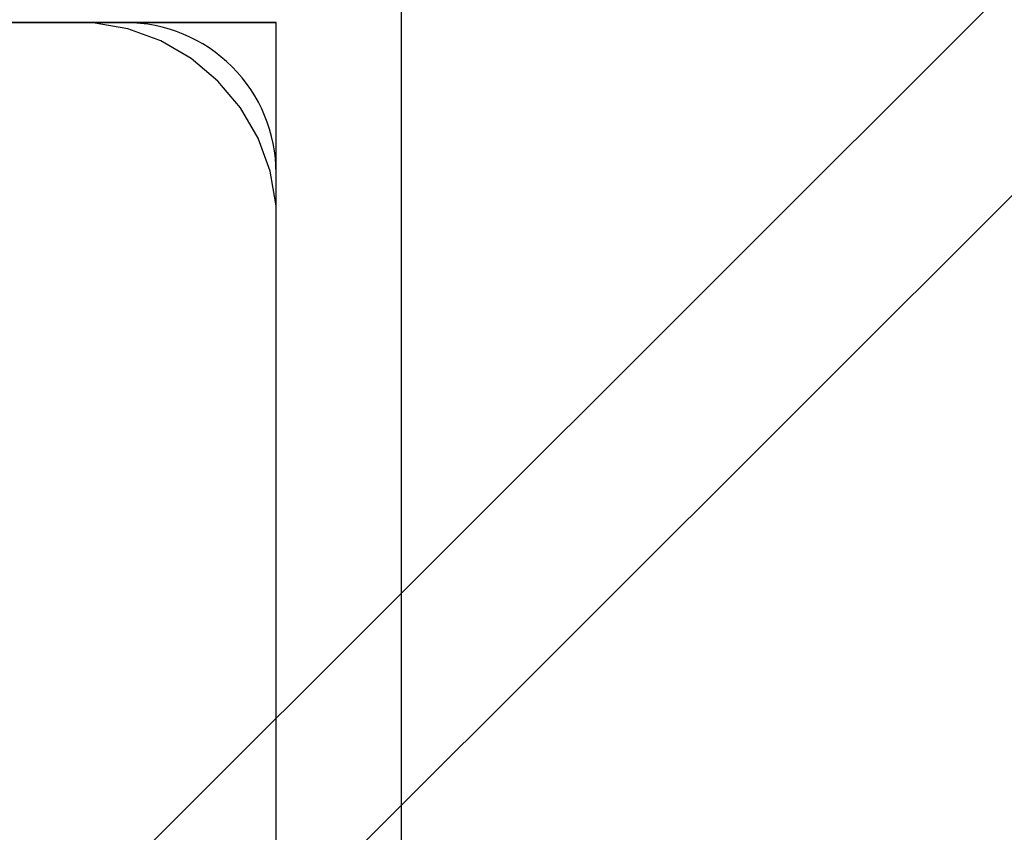
# Model space of a CAD drawing. Units: millimetres. Extents: x -2670 to 5203, y -20485 to -2545.
# Drawn here: x 1131 to 1170, y -9803 to -9770 of the extents above; entities that cross this region are included whole.
import ezdxf

# ---------------------------------------------------------------- set-up
doc = ezdxf.new("R2010")
doc.units = ezdxf.units.MM
doc.header["$MEASUREMENT"] = 0
for name, color, linetype, lineweight in [('0_Pen_No__1', 7, 'Continuous', 30), ('A-DIMS_Pen_No__1', 7, 'Continuous', 30), ('A-NPLT_Pen_No__1', 7, 'Continuous', 30)]:
    doc.layers.add(name, color=color, linetype=linetype, lineweight=lineweight)
doc.layers.add('A-DIMS', color=7, linetype='Continuous')
doc.layers.add('A-FLOR', color=7, linetype='Continuous')
doc.layers.add('A-FLOR_Pen_No__2', color=7, linetype='Continuous', lineweight=30, true_color=0x747474)
doc.styles.add('GENERATED_STYLE_1', font='Tahoma_1.ttf')
doc.dimstyles.new('GENERATED_STYLE__1', dxfattribs={"dimtxt": 200, "dimasz": 95, "dimexe": 0.18, "dimexo": 10000, "dimgap": 0.09, "dimtad": 1, "dimtih": 1, "dimtoh": 1, "dimdec": 0, "dimzin": 0, "dimdsep": 46, "dimtxsty": 'GENERATED_STYLE_1', "dimblk": 'ARROWHEAD_6', "dimblk1": 'ARROWHEAD_6', "dimblk2": 'ARROWHEAD_6', "dimcen": 0.09, "dimclrd": 7, "dimclre": 7, "dimclrt": 7, "dimadec": 0, "dimazin": 0, "dimtfac": 1, "dimtdec": 4, "dimtmove": 0, "dimatfit": 3, "dimfxl": 1, "dimtolj": 1, "dimtzin": 0, "dimarcsym": 0})

# ---------------------------------------------------------------- blocks, each defined once
blk = doc.blocks.new('Slab_3', base_point=(1098.187, -9853.733))
at = {"layer": 'A-FLOR_Pen_No__2', "linetype": 'Continuous', "flags": 128}
blk.add_lwpolyline([(1135.187, -9860.268, 0.414214), (1141.187, -9854.268), (1141.187, -9822.261, 0.414214), (1139.187, -9820.261), (1137.651, -9820.261, -0.414214), (1134.651, -9817.261), (1134.651, -9813.333, -0.414214), (1137.651, -9810.261), (1139.345, -9810.261, 0.414214), (1141.187, -9807.649), (1141.187, -9776.268, 0.414214), (1135.187, -9770.268), (1103.187, -9770.268, 0.414214), (1101.187, -9772.268), (1101.187, -9773.803, -0.414214), (1098.187, -9776.803), (1094.187, -9776.803, -0.414214), (1091.187, -9773.803), (1091.187, -9772.268, 0.414214), (1089.187, -9770.268), (1057.187, -9770.268, 0.414214), (1051.187, -9776.268)], format="xyb", dxfattribs=at)
blk = doc.blocks.new('pamats_brusas')
at = {"layer": '0_Pen_No__1', "linetype": 'Continuous'}
for p, q in [((100.001, -0.007), (100.001, 99.993)), ((86.501, 94.993), (13.001, 94.993)), ((87.001, 94.993), (86.501, 94.993)), ((87.701, 94.993), (87.001, 94.993)), ((89.079, 94.75), (87.701, 94.993)), ((90.395, 94.271), (89.079, 94.75)), ((91.607, 93.571), (90.395, 94.271)), ((92.679, 92.672), (91.607, 93.571)), ((93.579, 91.599), (92.679, 92.672)), ((94.279, 90.387), (93.579, 91.599)), ((94.758, 89.072), (94.279, 90.387)), ((95.001, 87.693), (94.758, 89.072)), ((95.001, 86.993), (95.001, 87.693)), ((95.001, 12.993), (95.001, 86.993))]:
    blk.add_line(p, q, dxfattribs=at)
blk = doc.blocks.new('JK1_sarkans')
at = {"layer": '0_Pen_No__1', "linetype": 'Continuous'}
for p, q in [((1295.003, 2.612), (680.951, 616.963)), ((1288.785, 0.347), (674.796, 614.634))]:
    blk.add_line(p, q, dxfattribs=at)
blk = doc.blocks.new('*D61')
at = {"layer": 'A-DIMS_Pen_No__1', "linetype": 'Continuous', "transparency": 16777216}
for p, q in [((-1358.814, -7665.73), (-1358.814, -7478.23)), ((5041.787, -7665.73), (5041.787, -7478.23)), ((-1308.814, -7521.98), (-1408.814, -7621.98)), ((4991.787, -7621.98), (5091.787, -7521.98)), ((-1433.814, -7571.98), (-1358.814, -7571.98)), ((-1358.814, -7571.98), (5041.787, -7571.98)), ((5041.787, -7571.98), (5116.787, -7571.98))]:
    blk.add_line(p, q, dxfattribs=at)
at = {"layer": 'A-DIMS_Pen_No__1', "transparency": 16777216, "insert": (1498.628, -7531.98), "char_height": 200, "attachment_point": 7, "style": 'GENERATED_STYLE_1'}
blk.add_mtext('\\A1;{\\fTahoma|b0|i0|c0|p34;6\xa0400}', dxfattribs=at)
blk = doc.blocks.new('ARROWHEAD_6')
at = {"color": 0, "linetype": 'Continuous', "lineweight": 0}
for p, q in [((-0.5, -0.5), (0.5, 0.5)), ((0, 0), (-1, 0))]:
    blk.add_line(p, q, dxfattribs=at)
blk = doc.blocks.new('*D65')
at = {"layer": 'A-DIMS_Pen_No__1', "linetype": 'Continuous', "transparency": 16777216}
for p, q in [((141.187, -8075.928), (141.187, -7888.428)), ((3041.919, -8075.928), (3041.919, -7888.428)), ((191.187, -7932.178), (91.187, -8032.178)), ((2991.919, -8032.178), (3091.919, -7932.178)), ((66.187, -7982.178), (141.187, -7982.178)), ((141.187, -7982.178), (3041.919, -7982.178)), ((3041.919, -7982.178), (3116.919, -7982.178))]:
    blk.add_line(p, q, dxfattribs=at)
at = {"layer": 'A-DIMS_Pen_No__1', "transparency": 16777216, "insert": (1248.695, -7942.178), "char_height": 200, "attachment_point": 7, "style": 'GENERATED_STYLE_1'}
blk.add_mtext('\\A1;{\\fTahoma|b0|i0|c0|p34;2 900}', dxfattribs=at)

msp = doc.modelspace()

# ---------------------------------------------------------------- linework, layer by layer
at = {"layer": 'A-NPLT_Pen_No__1', "linetype": 'Continuous', "flags": 128}
for points in [[(1141.186, -10770.278), (1141.186, -9770.278), (141.186, -9770.278), (141.186, -10770.278)], [(1141.187, -10770.268), (1141.187, -9770.268), (141.187, -9770.268), (141.187, -10770.268)]]:
    msp.add_lwpolyline(points, close=True, dxfattribs=at)

# ---------------------------------------------------------------- block references
at = {"color": 36, "linetype": 'Continuous', "lineweight": 30, "true_color": 0x783c00, "zscale": 1000}
msp.add_blockref('pamats_brusas', (1046.19, -9865.271), dxfattribs=at)
at = {"layer": '0_Pen_No__1', "linetype": 'Continuous', "zscale": 1000, "rotation": 90}
msp.add_blockref('JK1_sarkans', (1303.903, -10932.994), dxfattribs=at)
at = {"layer": 'A-FLOR', "color": 8, "linetype": 'Continuous', "lineweight": 30, "true_color": 0x747474}
msp.add_blockref('Slab_3', (1098.187, -9853.733), dxfattribs=at)

# ---------------------------------------------------------------- dimensions: what is measured, and where the dimension line sits
at = {"layer": 'A-DIMS', "linetype": 'Continuous'}
for base, p1, p2, text, picture, middle in [((5041.787, -7571.98), (-1358.814, -9270.278), (5041.787, -10114.999), '6\xa0400', '*D61', (1840.571, -7431.98)), ((3041.919, -7982.178), (141.187, -9808.261), (3041.919, -10114.989), '2 900', '*D65', (1590.638, -7842.178))]:
    dim = msp.add_linear_dim(base=base, p1=p1, p2=p2, text=text, dimstyle='GENERATED_STYLE__1', dxfattribs=at)
    dim.commit()
    dim.dimension.update_dxf_attribs({"geometry": picture, "text_midpoint": middle, "dimtype": 160})

doc.saveas('drawing.dxf')
